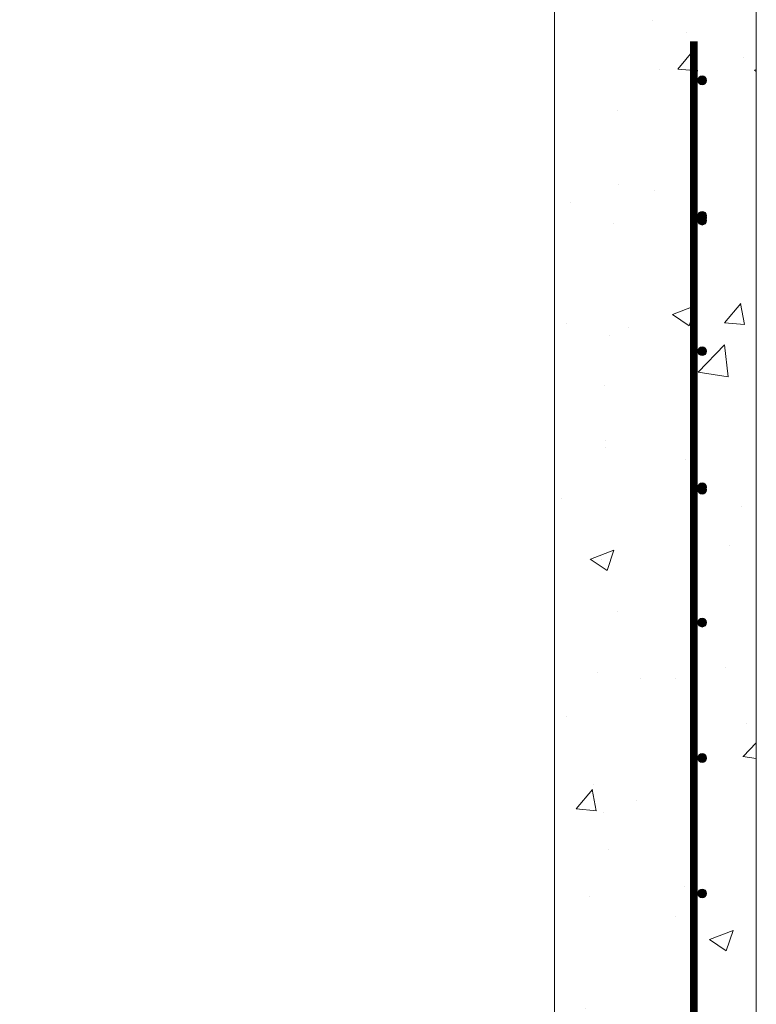
# Model space of a CAD drawing. Extents: x -2250 to 48585, y -18526 to 19290.
# Drawn here: x 22504 to 23059, y 14932 to 15673 of the extents above; entities that cross this region are included whole.
import ezdxf

# ---------------------------------------------------------------- set-up
doc = ezdxf.new("R2010")
doc.units = 0
doc.linetypes.add('SLD-Solid', pattern=[0])
doc.layers.get('0').update_dxf_attribs({"lineweight": 9})

msp = doc.modelspace()

# ---------------------------------------------------------------- hatches: boundary and pattern name
at = {"lineweight": 5}
h = msp.add_hatch(dxfattribs=at)
h.set_pattern_fill('AR-CONC', color=256)
h.set_pattern_definition([(50, (-29240.68, 16070.87), (182.18467, -15.9391), [19.05, -209.55]), (355, (-29240.68, 16070.87), (-35.2434, 191.05685), [15.24, -167.6406]), (100.45144, (-29225.5, 16069.54), (146.94125, 175.11775), [16.19, -178.09024]), (46.1842, (-29240.68, 16121.67), (271.079, -42.0423), [28.575, -314.325]), (96.63556, (-29218.1, 16118.17), (237.4041, 247.4261), [24.285, -267.1356]), (351.18415, (-29240.68, 16121.67), (237.4041, 247.4261), [22.86, -251.4597]), (21, (-29215.28, 16108.97), (151.6144, -102.2652), [19.05, -209.55]), (326, (-29215.28, 16108.97), (61.802, 184.18797), [15.24, -167.64]), (71.45144, (-29202.65, 16100.45), (213.4164, 81.92277), [16.19, -178.08994]), (37.5, (-29240.68, 16070.87), (3.0886, 84.55504), [0, -165.608, 0, -170.18, 0, -168.275]), (7.5, (-29240.68, 16070.87), (66.81966, 100.18057), [0, -97.028, 0, -161.798, 0, -64.135]), (327.5, (-29297.32, 16070.87), (135.590595, -5.72874), [0, -63.5, 0, -198.12, 0, -262.89]), (317.5, (-29322.72, 16070.87), (148.12918, 25.4265), [0, -82.55, 0, -131.572, 0, -186.69])])
h.paths.add_polyline_path([(21383.13, 15803.15), (21326.08, 15803.15), (21326.08, 15739.15), (21320.08, 15739.15), (21320.08, 15682.15), (21231.08, 15682.15), (21231.08, 15557.74), (21233.97, 15557.74), (21233.97, 15551.39), (21252.51, 15551.39), (21253.02, 15551.9), (21253.02, 15555.2), (21255.05, 15555.2), (21255.05, 15551.39), (21274.1, 15551.39), (21274.1, 15555.2), (21276.13, 15555.2), (21276.13, 15551.39), (21295.18, 15551.39), (21295.18, 15555.2), (21297.21, 15555.2), (21297.21, 15551.39), (21313.63, 15551.39), (21313.63, 15557.74), (21319.98, 15557.74), (21319.98, 15551.39), (21321.25, 15551.39), (21326.17, 15546.47), (21326.33, 15546.63), (21326.33, 15519.56), (21326.08, 15513.29), (21326.08, 15519.31), (21319.98, 15513.21), (21319.98, 15506.94), (21313.63, 15506.94), (21313.63, 15513.29), (21297.21, 15513.29), (21297.21, 15509.48), (21295.18, 15509.48), (21295.18, 15513.29), (21276.13, 15513.29), (21276.13, 15509.48), (21274.1, 15509.48), (21274.1, 15513.29), (21255.05, 15513.29), (21255.05, 15509.48), (21253.02, 15509.48), (21253.02, 15513.29), (21233.97, 15513.29), (21233.97, 15506.94), (21231.08, 15506.94), (21231.08, 14158.15), (23059.08, 14158.14), (23059.08, 15682.14), (22970.08, 15682.15), (22970.08, 15739.14), (22964.08, 15739.14), (22964.08, 15803.14), (22907.13, 15803.14), (22907.1, 14358.21), (21383.1, 14358.22)])
edge = h.paths.add_edge_path(flags=16)
edge.add_arc((21271.86, 15218.95), 3.33, 0, 360)
edge = h.paths.add_edge_path(flags=16)
edge.add_arc((21271.36, 15321.02), 3.34, -17.44813, 197.44813, ccw=False)
edge.add_arc((21271.36, 15319.02), 3.34, -197.44813, 17.44813, ccw=False)
edge = h.paths.add_edge_path(flags=16)
edge.add_arc((21271.86, 15116.95), 3.33, 0, 360)
edge = h.paths.add_edge_path(flags=16)
edge.add_arc((21271.86, 15423.35), 3.33, 0, 360)
edge = h.paths.add_edge_path(flags=16)
edge.add_arc((21271.86, 15014.95), 3.33, 0, 360)
edge = h.paths.add_edge_path(flags=16)
edge.add_arc((21271.86, 14912.95), 3.33, 0, 360)
edge = h.paths.add_edge_path(flags=16)
edge.add_arc((21271.86, 15627.35), 3.33, 0, 360)
edge = h.paths.add_edge_path(flags=16)
edge.add_arc((21271.86, 14810.55), 3.33, 0, 360)
edge = h.paths.add_edge_path(flags=16)
edge.add_arc((21271.86, 14708.55), 3.33, 0, 360)
edge = h.paths.add_edge_path(flags=16)
edge.add_arc((21271.86, 14606.55), 3.33, 0, 360)
edge = h.paths.add_edge_path(flags=16)
edge.add_arc((21271.87, 14534.76), 3.33, -38.10031, 0, ccw=False)
edge.add_arc((21271.95, 14530.55), 3.33, 0, 40.28027, ccw=False)
edge.add_arc((21271.95, 14530.55), 3.33, -180, 0, ccw=False)
edge.add_arc((21271.95, 14530.55), 3.33, 141.89969, 180, ccw=False)
edge.add_arc((21271.87, 14534.76), 3.33, 180, 220.28027, ccw=False)
edge.add_arc((21271.87, 14534.76), 3.33, 0, 180, ccw=False)
edge = h.paths.add_edge_path(flags=16)
edge.add_arc((21367.57, 14534.83), 3.33, 0, 360)
edge = h.paths.add_edge_path(flags=17)
edge.add_arc((21463.27, 14534.9), 3.33, 0, 360)
edge = h.paths.add_edge_path(flags=17)
edge.add_arc((21559.53, 14534.9), 3.33, 0, 360)
edge = h.paths.add_edge_path(flags=17)
edge.add_arc((21655.79, 14534.9), 3.33, 0, 360)
edge = h.paths.add_edge_path(flags=17)
edge.add_arc((21752.05, 14534.9), 3.33, 0, 360)
edge = h.paths.add_edge_path(flags=17)
edge.add_arc((21848.31, 14534.9), 3.33, 0, 360)
edge = h.paths.add_edge_path(flags=17)
edge.add_arc((21944.57, 14534.9), 3.33, 0, 360)
edge = h.paths.add_edge_path(flags=17)
edge.add_arc((22040.83, 14534.9), 3.33, 0, 360)
edge = h.paths.add_edge_path(flags=17)
edge.add_arc((22137.09, 14534.9), 3.33, 0, 360)
edge = h.paths.add_edge_path(flags=17)
edge.add_arc((22233.35, 14534.9), 3.33, 0, 360)
edge = h.paths.add_edge_path(flags=17)
edge.add_arc((22329.61, 14534.9), 3.33, 0, 360)
edge = h.paths.add_edge_path(flags=17)
edge.add_arc((22424.69, 14534.41), 3.33, 0, 360)
edge = h.paths.add_edge_path(flags=17)
edge.add_arc((22520.96, 14534.41), 3.33, 0, 360)
edge = h.paths.add_edge_path(flags=17)
edge.add_arc((22624.85, 14534.41), 3.33, 0, 360)
edge = h.paths.add_edge_path(flags=17)
edge.add_arc((22828.31, 15219.15), 3.33, 0, 360)
edge = h.paths.add_edge_path(flags=17)
edge.add_arc((22828.31, 15321.15), 3.33, -17.44813, 197.44813, ccw=False)
edge.add_arc((22828.31, 15319.15), 3.34, -197.44813, 17.44813, ccw=False)
edge = h.paths.add_edge_path(flags=17)
edge.add_arc((22828.31, 15117.15), 3.33, 0, 360)
edge = h.paths.add_edge_path(flags=17)
edge.add_arc((22828.31, 15423.55), 3.33, 0, 360)
edge = h.paths.add_edge_path(flags=17)
edge.add_arc((22828.31, 15015.15), 3.33, 0, 360)
edge = h.paths.add_edge_path(flags=17)
edge.add_arc((22828.31, 15523.94), 3.34, 166.00415, 197.44813, ccw=False)
edge.add_arc((22828.31, 15525.55), 3.33, -13.99585, 193.99585, ccw=False)
edge.add_arc((22828.31, 15523.94), 3.33, -17.44813, 13.99585, ccw=False)
edge.add_arc((22828.31, 15521.94), 3.34, -197.44813, 17.44813, ccw=False)
edge = h.paths.add_edge_path(flags=17)
edge.add_arc((22828.31, 14913.15), 3.33, 0, 360)
edge = h.paths.add_edge_path(flags=17)
edge.add_arc((22828.31, 15627.55), 3.33, 0, 360)
edge = h.paths.add_edge_path(flags=17)
edge.add_arc((22828.31, 14810.75), 3.33, 0, 360)
edge = h.paths.add_edge_path(flags=17)
edge.add_arc((22721.05, 14534.41), 3.33, 0, 360)
edge = h.paths.add_edge_path(flags=17)
edge.add_arc((22828.31, 14606.75), 3.33, 0, 360)
edge = h.paths.add_edge_path(flags=17)
edge.add_arc((22815.33, 14534.24), 3.33, 0, 360)
edge = h.paths.add_edge_path(flags=17)
edge.add_arc((22828.22, 14530.74), 3.33, 0, 360)

# ---------------------------------------------------------------- linework, layer by layer
at = {"color": 7, "linetype": 'SLD-Solid', "lineweight": 15}
msp.add_line((23059.08, 15682.14), (23059.08, 14158.15), dxfattribs=at)
msp.add_line((23059.08, 15682.14), (23059.08, 15260.18))
at = {"lineweight": 5}
msp.add_lwpolyline([(21383.09, 14358.22), (22907.09, 14358.22), (22907.13, 15803.14), (21383.13, 15803.15)], close=True, dxfattribs=at)
msp.add_lwpolyline([(23012, 15656.89, 6, 6, 0), (23012, 14218.71, 6, 6, 0)], format="xyseb")
at = {"color": 7, "linetype": 'ByBlock', "lineweight": 15}
for centre in [(23018.31, 15627.55), (23018.31, 15525.55), (23018.31, 15523.94), (23018.31, 15521.94), (23018.31, 15423.55), (23018.31, 15321.15), (23018.31, 15219.15), (23018.31, 15117.15), (23018.31, 15117.15), (23018.31, 15015.15)]:
    msp.add_circle(centre, 3.33, dxfattribs=at)
at = {"color": 7, "linetype": 'SLD-Solid'}
msp.add_circle((23018.31, 15319.15), 3.33, dxfattribs=at)
at = {"color": 7, "linetype": 'ByBlock', "lineweight": -3}
for points in [[(23015.95, 15625.19), (23015.95, 15629.91), (23014.97, 15627.55)], [(23018.31, 15624.22), (23018.31, 15630.89), (23015.95, 15625.19)], [(23015.95, 15625.19), (23018.31, 15630.89), (23015.95, 15629.91)], [(23018.31, 15624.22), (23020.67, 15629.91), (23018.31, 15630.89)], [(23020.67, 15625.19), (23020.67, 15629.91), (23018.31, 15624.22)], [(23020.67, 15625.19), (23021.64, 15627.55), (23020.67, 15629.91)], [(23015.95, 15523.19), (23015.95, 15527.91), (23014.97, 15525.55)], [(23015.95, 15521.58), (23015.95, 15526.3), (23014.97, 15523.94)], [(23015.95, 15519.58), (23015.95, 15524.3), (23014.97, 15521.94)], [(23018.31, 15522.22), (23018.31, 15528.89), (23015.95, 15523.19)], [(23015.95, 15523.19), (23018.31, 15528.89), (23015.95, 15527.91)], [(23018.31, 15520.6), (23018.31, 15527.27), (23015.95, 15521.58)], [(23015.95, 15521.58), (23018.31, 15527.27), (23015.95, 15526.3)], [(23018.31, 15518.6), (23018.31, 15525.27), (23015.95, 15519.58)], [(23015.95, 15519.58), (23018.31, 15525.27), (23015.95, 15524.3)], [(23018.31, 15522.22), (23020.67, 15527.91), (23018.31, 15528.89)], [(23020.67, 15523.19), (23020.67, 15527.91), (23018.31, 15522.22)], [(23018.31, 15520.6), (23020.67, 15526.3), (23018.31, 15527.27)], [(23020.67, 15521.58), (23020.67, 15526.3), (23018.31, 15520.6)], [(23018.31, 15518.6), (23020.67, 15524.3), (23018.31, 15525.27)], [(23020.67, 15519.58), (23020.67, 15524.3), (23018.31, 15518.6)], [(23020.67, 15523.19), (23021.64, 15525.55), (23020.67, 15527.91)], [(23020.67, 15521.58), (23021.64, 15523.94), (23020.67, 15526.3)], [(23020.67, 15519.58), (23021.64, 15521.94), (23020.67, 15524.3)], [(23015.95, 15421.19), (23015.95, 15425.91), (23014.97, 15423.55)], [(23018.31, 15420.22), (23018.31, 15426.89), (23015.95, 15421.19)], [(23015.95, 15421.19), (23018.31, 15426.89), (23015.95, 15425.91)], [(23018.31, 15420.22), (23020.67, 15425.91), (23018.31, 15426.89)], [(23020.67, 15421.19), (23020.67, 15425.91), (23018.31, 15420.22)], [(23020.67, 15421.19), (23021.64, 15423.55), (23020.67, 15425.91)], [(23015.95, 15318.79), (23015.95, 15323.51), (23014.97, 15321.15)], [(23018.31, 15317.82), (23018.31, 15324.49), (23015.95, 15318.79)], [(23015.95, 15318.79), (23018.31, 15324.49), (23015.95, 15323.51)], [(23018.31, 15315.82), (23018.31, 15322.49), (23015.95, 15316.79)], [(23015.95, 15316.79), (23018.31, 15322.49), (23015.95, 15321.51)], [(23018.31, 15317.82), (23020.67, 15323.51), (23018.31, 15324.49)], [(23020.67, 15318.79), (23020.67, 15323.51), (23018.31, 15317.82)], [(23018.31, 15315.82), (23020.67, 15321.51), (23018.31, 15322.49)], [(23020.67, 15318.79), (23021.64, 15321.15), (23020.67, 15323.51)], [(23015.95, 15316.79), (23015.95, 15321.51), (23014.97, 15319.15)], [(23020.67, 15316.79), (23020.67, 15321.51), (23018.31, 15315.82)], [(23020.67, 15316.79), (23021.64, 15319.15), (23020.67, 15321.51)], [(23015.95, 15216.79), (23015.95, 15221.51), (23014.97, 15219.15)], [(23018.31, 15215.82), (23018.31, 15222.49), (23015.95, 15216.79)], [(23015.95, 15216.79), (23018.31, 15222.49), (23015.95, 15221.51)], [(23018.31, 15215.82), (23020.67, 15221.51), (23018.31, 15222.49)], [(23020.67, 15216.79), (23020.67, 15221.51), (23018.31, 15215.82)], [(23020.67, 15216.79), (23021.64, 15219.15), (23020.67, 15221.51)], [(23015.95, 15114.79), (23015.95, 15119.51), (23014.97, 15117.15)], [(23015.95, 15114.79), (23015.95, 15119.51), (23014.97, 15117.15)], [(23018.31, 15113.82), (23018.31, 15120.49), (23015.95, 15114.79)], [(23015.95, 15114.79), (23018.31, 15120.49), (23015.95, 15119.51)], [(23018.31, 15113.82), (23018.31, 15120.49), (23015.95, 15114.79)], [(23015.95, 15114.79), (23018.31, 15120.49), (23015.95, 15119.51)], [(23018.31, 15113.82), (23020.67, 15119.51), (23018.31, 15120.49)], [(23018.31, 15113.82), (23020.67, 15119.51), (23018.31, 15120.49)], [(23020.67, 15114.79), (23020.67, 15119.51), (23018.31, 15113.82)], [(23020.67, 15114.79), (23020.67, 15119.51), (23018.31, 15113.82)], [(23020.67, 15114.79), (23021.64, 15117.15), (23020.67, 15119.51)], [(23020.67, 15114.79), (23021.64, 15117.15), (23020.67, 15119.51)], [(23018.31, 15011.82), (23018.31, 15018.49), (23015.95, 15012.79)], [(23015.95, 15012.79), (23018.31, 15018.49), (23015.95, 15017.51)], [(23018.31, 15011.82), (23020.67, 15017.51), (23018.31, 15018.49)], [(23015.95, 15012.79), (23015.95, 15017.51), (23014.97, 15015.15)], [(23020.67, 15012.79), (23020.67, 15017.51), (23018.31, 15011.82)], [(23020.67, 15012.79), (23021.64, 15015.15), (23020.67, 15017.51)]]:
    msp.add_solid(points, dxfattribs=at)

doc.saveas('drawing.dxf')
